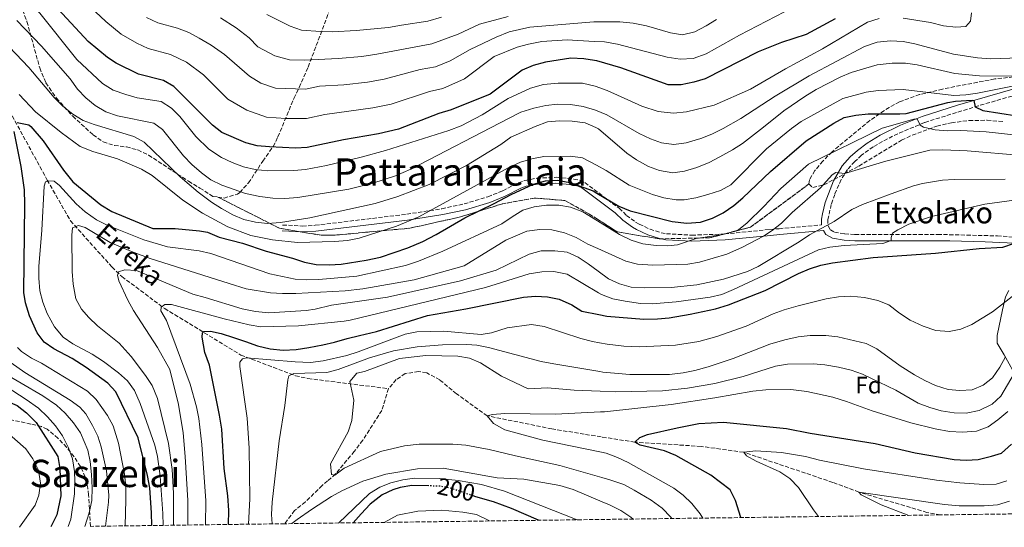
# Model space of a CAD drawing. Units: metres. Extents: x 589693 to 593109, y 4782233 to 4784592.
# Drawn here: x 591998 to 592413, y 4782263 to 4782477 of the extents above; entities that cross this region are included whole.
import ezdxf
from ezdxf.enums import TextEntityAlignment as Align

# ---------------------------------------------------------------- set-up
doc = ezdxf.new("R2010")
doc.units = ezdxf.units.M
doc.header["$MEASUREMENT"] = 0
doc.linetypes.add('DGN Style 3', pattern=[2.435891, 1.739922, -0.695969])
doc.linetypes.add('DGN Style 5', pattern=[1.217945, 0.521977, -0.695969])
for name, color, linetype, lineweight in [('Barranco lineal', 142, 'DGN Style 3', 13), ('Camino', 7, 'DGN Style 3', 0), ('Cota de curva de nivel directora', 7, 'Continuous', 0), ('Curva de nivel directora', 30, 'Continuous', 30), ('Curva de nivel directora no vista', 30, 'DGN Style 5', 30), ('Curva de nivel intermedia', 30, 'Continuous', 0), ('Etiqueta de zona arbolada', 92, 'Continuous', 0), ('Linea de separación interior de zonas arboladas', 92, 'DGN Style 3', 0), ('Línea de cambio de uso (parcela vista)', 92, 'Continuous', 0), ('Margen derecho', 7, 'Continuous', 0), ('Texto de arroyo-regatas y barrancos', 142, 'Continuous', 0), ('Texto de Área (paraje) menor', 7, 'Continuous', 0), ('Zona arbolada', 92, 'DGN Style 3', 0)]:
    doc.layers.add(name, color=color, linetype=linetype, lineweight=lineweight)
doc.styles.add('Style-Arial', font='arial.ttf')

msp = doc.modelspace()

# ---------------------------------------------------------------- linework, layer by layer
at = {"layer": 'Barranco lineal', "color": 142, "linetype": 'DGN Style 3', "lineweight": 13}
for points in [[(591989.38, 4782446.88, 229.34), (592010.02, 4782409.2, 220.79), (592019.82, 4782392, 216.35), (592037.27, 4782372.61, 209.51), (592041.43, 4782368.56, 209.17), (592059.49, 4782355.11, 203.81), (592091.54, 4782335.57, 196.74), (592114.57, 4782326.85, 189.56), (592119.82, 4782325.66, 188.76), (592153.71, 4782321.41, 181.59)], [(592386.12, 4782268.28, 163.06), (592380.5, 4782269.3, 163.06), (592351.86, 4782277.88, 165), (592340.85, 4782281.97, 165.82), (592303.31, 4782294.64, 170), (592285.38, 4782297.11, 170.68), (592257.52, 4782298.9, 175), (592243.26, 4782301.13, 175.35), (592236.16, 4782302.24, 175.53), (592222.55, 4782304.51, 177.46), (592195.35, 4782309.97, 180), (592182.35, 4782319.26, 181.14), (592175.32, 4782325.1, 181.59), (592169.81, 4782328.11, 181.48), (592166.38, 4782328.64, 181.48), (592160.81, 4782327.77, 181.48), (592156.97, 4782325.21, 181.48), (592153.71, 4782321.41, 181.59)], [(592153.71, 4782321.41, 181.59), (592150.92, 4782312.26, 182.73), (592142.87, 4782299.67, 183.42), (592139.34, 4782295.01, 183.59), (592131.42, 4782285.51, 184.79), (592128.11, 4782282.62, 184.99), (592125.84, 4782280.65, 185.13), (592118.74, 4782273.72, 186.5), (592114.17, 4782270.07, 187.52), (592109.98, 4782264.57, 189.18)]]:
    msp.add_polyline3d(points, dxfattribs=at)
at = {"layer": 'Camino', "color": 7, "linetype": 'DGN Style 3', "lineweight": 0}
for points in [[(592425.68, 4782447.24, 230.69), (592402.2, 4782440.46, 225.38), (592379.43, 4782433.41, 220.4), (592366.05, 4782427.72, 217.64), (592357.87, 4782423.18, 216.11), (592352.99, 4782419.62, 215.83), (592350.09, 4782417.01, 215.77), (592347.02, 4782413.62, 215.53), (592344.4, 4782409.4, 214.91), (592341.7, 4782403.18, 213.61), (592340.22, 4782398.88, 212.66), (592338.74, 4782392.59, 211.09), (592338.83, 4782389.89, 209.9), (592339.82, 4782388.26, 208.48), (592341.58, 4782387.22, 207.51), (592345.87, 4782386.53, 206.76), (592350.18, 4782386.27, 206.23), (592385.03, 4782386.33, 203.05), (592410.14, 4782385.69, 200.72), (592427.3, 4782384.44, 198.77)], [(592109.14, 4782390.26, 234.39), (592117.42, 4782389.85, 233.47), (592122.88, 4782390.15, 233.44), (592161.44, 4782394.81, 231.31), (592176.2, 4782397.12, 229.11), (592185.55, 4782399.12, 227.74), (592195.61, 4782402.14, 226.89), (592201.87, 4782404.68, 226.45), (592208.46, 4782408.09, 226.5), (592211.12, 4782408.99, 226.36), (592216.19, 4782409.96, 225.96), (592224.33, 4782410.34, 225.62), (592231.75, 4782409.6, 225.89), (592234.42, 4782409.02, 226.08), (592236.39, 4782408.11, 225.98), (592250.89, 4782397.31, 224.64), (592253.99, 4782394.29, 223.93), (592257.78, 4782391.51, 223.36), (592259.36, 4782390.62, 223.16), (592263.88, 4782388.52, 222.77), (592268.5, 4782387.02, 222.56), (592270.77, 4782386.59, 222.45), (592281.48, 4782386, 221.33), (592295.3, 4782386.49, 220), (592314.36, 4782388.39, 215.5), (592318.26, 4782388.72, 214.42), (592336.15, 4782390.36, 210.53)]]:
    msp.add_polyline3d(points, dxfattribs=at)
at = {"layer": 'Curva de nivel directora', "color": 30, "linetype": 'Continuous', "lineweight": 30, "flags": 128}
for points, elevation in [([(592341.87, 4782476.99), (592329.67, 4782470.46), (592319.28, 4782467.12), (592309.48, 4782463.14), (592287.12, 4782451.72), (592282.31, 4782450.35), (592277.02, 4782449.28), (592271.53, 4782449.26), (592251.64, 4782456.35), (592241.52, 4782459.35), (592240.54, 4782459.52), (592236.05, 4782460.27), (592230.47, 4782460.45), (592219.9, 4782458.77), (592214.6, 4782457.39), (592209.97, 4782455.46), (592196.51, 4782445.36), (592180.07, 4782438.7), (592174.96, 4782437.16), (592157.94, 4782430.67), (592149.53, 4782428.67), (592134.76, 4782426.06), (592119.49, 4782422.88), (592114.5, 4782422.6), (592103.63, 4782423.15), (592098.45, 4782423.56), (592093.61, 4782424.85), (592083.61, 4782429.23), (592079.64, 4782432.22), (592063.33, 4782448.62), (592058.97, 4782451.08), (592048.39, 4782453.79), (592039.04, 4782458.36), (592035.4, 4782460.77), (592027.19, 4782467.44), (592011.01, 4782485.13)], 250), ([(591942.72, 4782471.22), (591948.37, 4782449.73), (591954.59, 4782427.98), (591956.21, 4782418.12), (591956.73, 4782408.12), (591956.8, 4782381.97), (591955.73, 4782357.55), (591956.06, 4782341.15), (591957.93, 4782337.07), (591960.58, 4782334.83), (591965.22, 4782332.33), (591969.72, 4782329.46), (591975.7, 4782324.69), (591979.9, 4782321.96), (591984.71, 4782319.63), (591997.38, 4782314.34), (592001.35, 4782311.29), (592005.39, 4782307.12), (592014.54, 4782292.81), (592015.32, 4782287.87), (592015.69, 4782276.36), (592014.09, 4782268.25), (592011.5, 4782263.25)], 250), ([(591997.3, 4782433.38), (592002.26, 4782432.43), (592003.13, 4782431.74), (592008.34, 4782425.65), (592016.88, 4782413.32), (592020.85, 4782408.5), (592032.61, 4782398.74), (592037.28, 4782395.98), (592054.51, 4782388.85), (592063.86, 4782388.74), (592074.08, 4782387.82), (592077.44, 4782387.2), (592082.37, 4782385.21), (592092.21, 4782382.6), (592102.26, 4782379.29), (592113.26, 4782376.36), (592118.41, 4782374.61), (592123.33, 4782373.69), (592128.78, 4782373.48), (592133.78, 4782373.85), (592144.31, 4782375.52), (592150.42, 4782376.78), (592161.85, 4782380.66), (592168.23, 4782383.33), (592173.78, 4782386.25), (592185.88, 4782393.35), (592198.25, 4782399.31), (592205.38, 4782403.1), (592214.8, 4782407.5), (592219.89, 4782408.85), (592224.88, 4782409.09), (592230.14, 4782408.12), (592239.87, 4782404.66), (592241.5, 4782403.69), (592250.67, 4782398.25), (592255.48, 4782396.17), (592273.14, 4782391.8), (592279.31, 4782391.06), (592285.08, 4782391.42), (592290.21, 4782393.18), (592294.67, 4782395.42), (592299.14, 4782398.49), (592302.99, 4782401.71), (592314.58, 4782412.73), (592329.59, 4782425.75), (592341.22, 4782433.19), (592345.65, 4782435.52), (592350.57, 4782436.51), (592355.78, 4782437.11), (592369.04, 4782437), (592371.78, 4782437.26), (592389.31, 4782441.83), (592392.53, 4782442.38), (592399.47, 4782442.87), (592400.24, 4782442.61), (592400.85, 4782440.04), (592404, 4782438.51), (592418.41, 4782436.26)], 225), ([(592054.04, 4782263.82), (592053.97, 4782269.15), (592053.27, 4782279.74), (592052.29, 4782284.86), (592048.25, 4782300.69), (592038.85, 4782320.02), (592035.53, 4782323.74), (592026.38, 4782330.36), (592020.55, 4782334.16), (592012.86, 4782338.16), (592008.77, 4782341.03), (592005.82, 4782344.91), (592002.54, 4782352.05), (592000.88, 4782357.5), (592000.14, 4782361.83), (592000.58, 4782399.11), (592000.39, 4782405.03), (591998.97, 4782414.93), (591996.1, 4782429.66)], 225), ([(592086.37, 4782264.25), (592086.5, 4782270.1), (592086.06, 4782276.24), (592084.53, 4782287.76), (592083.52, 4782304.39), (592082.54, 4782310.19), (592078.28, 4782331.34), (592076.42, 4782336.56), (592075.26, 4782343.04), (592075.46, 4782344.93), (592076.03, 4782345.51), (592078.82, 4782345.6), (592083.24, 4782344.62), (592088.51, 4782342.98), (592093.55, 4782341.22), (592098.58, 4782339.46), (592103.96, 4782338.16), (592109.44, 4782337.66), (592114.9, 4782337.95), (592120.25, 4782338.71), (592126.05, 4782339.8), (592131.05, 4782341.01), (592136.27, 4782342.56), (592141.5, 4782343.76), (592148.66, 4782345.45), (592170.22, 4782352.19), (592186.33, 4782355.04), (592210.52, 4782359.87), (592215.64, 4782360.27), (592220.68, 4782360), (592225.59, 4782359.06), (592230.98, 4782356.74), (592235.21, 4782354.06), (592242.38, 4782352.62), (592245.67, 4782351.95), (592261.33, 4782350.72), (592266.96, 4782350.77), (592271.95, 4782351.21), (592280.77, 4782352.71), (592291.41, 4782355.04), (592296.97, 4782356.66), (592312.31, 4782362.75), (592326.41, 4782369.91), (592331.01, 4782371.9), (592335.81, 4782373.37), (592340.73, 4782374.42), (592357.84, 4782376.54), (592384.12, 4782378.43), (592402.46, 4782380.32), (592412.39, 4782380.97), (592417.39, 4782382.61)], 200), ([(592302.05, 4782267.15), (592299.9, 4782274.33), (592297.56, 4782278.86), (592289.42, 4782284.99), (592274.78, 4782293.22), (592269.91, 4782295.21), (592259.69, 4782297.69), (592257.52, 4782298.9), (592259.52, 4782300.81), (592262.86, 4782302.08), (592275.32, 4782304.99), (592284.4, 4782306.78), (592294.78, 4782307.24), (592321.35, 4782304.62), (592331.35, 4782302.68), (592358.63, 4782298.36), (592375.56, 4782294.37), (592391.93, 4782291.53), (592397.03, 4782291.37), (592402.02, 4782291.64), (592407.69, 4782292.97), (592411.94, 4782294.33), (592416.1, 4782298.03)], 175), ([(592170.73, 4782280.48), (592163.62, 4782280.66), (592158.7, 4782279.87), (592155.54, 4782278.85), (592151.03, 4782276.69), (592146.01, 4782272.76), (592142.16, 4782268.7), (592138.87, 4782264.96)], 200), ([(592216.93, 4782266.01), (592205.52, 4782270.91), (592198.01, 4782273.8), (592190.58, 4782275.87), (592189.45, 4782276.25)], 200)]:
    msp.add_lwpolyline(points, dxfattribs=dict(at, elevation=elevation))
at = {"layer": 'Curva de nivel directora no vista', "color": 30, "linetype": 'DGN Style 5', "lineweight": 30, "elevation": 200, "flags": 128}
msp.add_lwpolyline([(592189.45, 4782276.25), (592180.2, 4782279.39), (592175.7, 4782280.36), (592170.73, 4782280.48)], dxfattribs=at)
at = {"layer": 'Curva de nivel intermedia', "color": 30, "linetype": 'Continuous', "lineweight": 0, "flags": 128}
for points, elevation in [([(592179.2, 4782430), (592152.4, 4782421.63), (592142.24, 4782418.77), (592127.64, 4782415.36), (592118.82, 4782413.68), (592113.84, 4782413.16), (592102.98, 4782413.08), (592097.56, 4782413.58), (592092.71, 4782414.81), (592087.95, 4782416.56), (592083.42, 4782418.67), (592078.1, 4782422.16), (592072.53, 4782427.57), (592065.82, 4782435.87), (592062.3, 4782439.42), (592057.95, 4782442.19), (592047.88, 4782443.85), (592043.07, 4782445.22), (592037.84, 4782447.01), (592033.35, 4782449.83), (592022.54, 4782459.89), (592006.89, 4782479.37), (592001.76, 4782485), (591994.61, 4782492)], 245), ([(592320.57, 4782480.04), (592301.55, 4782470.1), (592287.5, 4782462.27), (592282.04, 4782460.36), (592276.55, 4782460.05), (592271.03, 4782460.92), (592250.23, 4782466.42), (592244.69, 4782467.29), (592240.4, 4782467.53), (592228.96, 4782468.17), (592218.36, 4782467.46), (592212.74, 4782466.35), (592207.9, 4782465.07), (592198.25, 4782461.21), (592185.71, 4782451.82), (592176.57, 4782447.71), (592171.03, 4782446.45), (592154.9, 4782441.16), (592147.18, 4782439.52), (592126.97, 4782436.77), (592119.14, 4782435.14), (592110.44, 4782435.16), (592102.3, 4782435.69), (592094.1, 4782438.62), (592086.01, 4782443.25), (592075.78, 4782453.53), (592068.67, 4782458.78), (592061.92, 4782462.07), (592052.52, 4782464.6), (592047.71, 4782466.85), (592041.2, 4782470.54), (592034.63, 4782475.87), (592021.73, 4782488.17)], 255), ([(592291.93, 4782476.72), (592287.55, 4782474.03), (592282.78, 4782471.61), (592277.49, 4782470.36), (592272.55, 4782471.17), (592262.32, 4782474.13), (592256.82, 4782475.17), (592251.11, 4782475.83), (592240.26, 4782475.79), (592213.32, 4782473.58), (592204.52, 4782471.63), (592199.09, 4782469.27), (592188.17, 4782464.19), (592179.68, 4782459.36), (592173.56, 4782456.89), (592167.11, 4782455.73), (592151.87, 4782451.64), (592144.82, 4782450.38), (592134.91, 4782449.25), (592124.66, 4782448.63), (592118.79, 4782447.41), (592106.16, 4782447.82), (592100.01, 4782450.02), (592095.17, 4782452.93), (592084.71, 4782461.98), (592079.08, 4782466.02), (592074.02, 4782468.94), (592069.58, 4782471.24), (592064.87, 4782473.05), (592056.65, 4782475.4), (592051.87, 4782477.54)], 260), ([(592204.1, 4782477.95), (592192.08, 4782474.78), (592183.02, 4782470.55), (592171.95, 4782466.48), (592148.83, 4782462.12), (592142.47, 4782461.24), (592132.53, 4782460.41), (592118.44, 4782459.68), (592112.09, 4782459.79), (592105.92, 4782461.41), (592098.75, 4782465.29), (592095.04, 4782469.02), (592089.54, 4782473.2), (592082.95, 4782477.47)], 265), ([(592175.99, 4782477.71), (592170.35, 4782476.07), (592159.26, 4782474.31), (592153.74, 4782473.45), (592140.11, 4782472.1), (592130.15, 4782471.57), (592125.03, 4782471.64), (592117.12, 4782472.21), (592112.36, 4782473.9), (592102.56, 4782478.89)], 270), ([(592360.3, 4782477.16), (592355.42, 4782475.63), (592336.46, 4782464.4), (592320.95, 4782455.96), (592306.24, 4782447.42), (592290.88, 4782440.67), (592279.23, 4782437.91), (592273.73, 4782437.33), (592267.3, 4782438.02), (592260.48, 4782440.29), (592245.85, 4782446.9), (592240.73, 4782448.75), (592235.4, 4782450.03), (592225.22, 4782450), (592219.05, 4782449.38), (592213.59, 4782447.89), (592204.11, 4782443.48), (592193.19, 4782436.68), (592184.35, 4782431.96), (592179.2, 4782430)], 245), ([(592399.2, 4782479.56), (592398.85, 4782476.08), (592396.81, 4782473.8), (592392.64, 4782473.49), (592387.41, 4782474.1), (592381.95, 4782475.5), (592370.51, 4782477.25)], 245), ([(592235.74, 4782440.17), (592230.35, 4782441), (592224.91, 4782441.11), (592219.94, 4782440.58), (592214.91, 4782439.51), (592209.46, 4782437.74), (592204.2, 4782435.11), (592163.17, 4782413.75), (592156.62, 4782411), (592147.12, 4782407.85), (592137.06, 4782405.39), (592115.59, 4782401.85), (592110.08, 4782401.44), (592105.08, 4782401.51), (592099.54, 4782402.29), (592093.57, 4782403.6), (592083.58, 4782407.05), (592078.93, 4782409.22), (592074.91, 4782412.18), (592070.87, 4782415.72), (592067.46, 4782419.38), (592058.6, 4782430.5), (592054.92, 4782433.08), (592039.6, 4782436.26), (592034.73, 4782437.9), (592030.25, 4782440.59), (592026.26, 4782443.8), (592022.82, 4782447.43), (592019.63, 4782451.72), (592007.62, 4782465.54), (591997.21, 4782476.34)], 240), ([(592073.56, 4782404.06), (592065.96, 4782410.56), (592050.86, 4782425.1), (592046.49, 4782427.53), (592029.8, 4782432.51), (592025.14, 4782434.32), (592020.78, 4782436.95), (592016.57, 4782440.26), (592012.94, 4782443.92), (592002.32, 4782456.58), (591991.3, 4782468.04)], 235), ([(592423.59, 4782460.7), (592407.26, 4782460.19), (592401.72, 4782460.56), (592391.63, 4782462.12), (592375.33, 4782466.54), (592370.41, 4782467.44), (592365.12, 4782467.71), (592359.54, 4782467.15), (592354.16, 4782465.36), (592330.92, 4782453.07), (592316.56, 4782444.46), (592302.08, 4782435.11), (592294.74, 4782430.91), (592289.96, 4782428.45), (592285.31, 4782426.61), (592279.11, 4782424.88), (592273.89, 4782424.15), (592268.77, 4782424.9), (592264.05, 4782426.54), (592259.29, 4782428.72), (592245.65, 4782436.64), (592240.9, 4782438.59), (592235.74, 4782440.17)], 240), ([(592418.06, 4782452.85), (592402.59, 4782453.09), (592392.29, 4782454.04), (592376.38, 4782457.64), (592371.42, 4782458.32), (592365.83, 4782458.43), (592359.48, 4782457.63), (592348.61, 4782454.41), (592344, 4782452.49), (592333.88, 4782447.36), (592329.02, 4782444.4), (592320.28, 4782438.38), (592311.72, 4782431.4), (592302.76, 4782424.63), (592298.6, 4782421.87), (592293.31, 4782418.92), (592288.76, 4782416.56), (592283.55, 4782414.42), (592278.43, 4782412.92), (592273.49, 4782412.21), (592267.86, 4782413.15), (592263.2, 4782414.93), (592258.23, 4782417.64), (592254.13, 4782420.56), (592242.15, 4782430.79), (592241.03, 4782431.29), (592236.51, 4782433.32), (592231.03, 4782434.02), (592225.68, 4782434.1), (592220.7, 4782433.63), (592215.51, 4782431.78), (592205.27, 4782427.28), (592201.06, 4782424.12), (592186.52, 4782415.36), (592170.85, 4782407.29), (592157.61, 4782402.31), (592148.06, 4782399.34), (592120.67, 4782393.3), (592108.18, 4782391.26), (592102.76, 4782390.9), (592097.72, 4782391.42), (592092.86, 4782392.6), (592088.22, 4782394.6), (592083.36, 4782397.19), (592079.15, 4782399.9), (592073.56, 4782404.06)], 235), ([(592419.37, 4782449.22), (592401.76, 4782445.78), (592396.8, 4782445.04), (592391.83, 4782444.8), (592370.5, 4782447.25), (592359.9, 4782446.94), (592354.83, 4782446.12), (592345.13, 4782443.44), (592327.54, 4782433.77), (592323.43, 4782430.92), (592312.98, 4782422.32), (592297.91, 4782407.17), (592293.49, 4782404.82), (592288.21, 4782403.09), (592283.23, 4782401.72), (592278.26, 4782400.93), (592274.88, 4782400.89), (592269.72, 4782401.72), (592264.93, 4782403.13), (592255.14, 4782407), (592245.39, 4782413.27), (592241.3, 4782415.4), (592235.37, 4782418.49), (592230.39, 4782419.24), (592219.08, 4782419.13), (592214.07, 4782418.18), (592209.29, 4782416.71), (592204.19, 4782414.36), (592166.55, 4782393.71), (592157.17, 4782389.78), (592141.41, 4782384.78), (592136.5, 4782383.8), (592131.02, 4782383.34), (592115.4, 4782382.89), (592104.94, 4782384.02), (592095.78, 4782385.8), (592086.07, 4782389.52), (592075.46, 4782395.22), (592067.08, 4782400.66), (592054.24, 4782411.07), (592049.75, 4782413.77), (592039.59, 4782418.15), (592029.18, 4782421.27), (592023.91, 4782423.25), (592015.85, 4782429.21), (592005.03, 4782437.89), (591998.18, 4782445.16)], 230), ([(592445.4, 4782425.18), (592405.42, 4782429.54), (592394.74, 4782430), (592388.96, 4782429.91), (592384, 4782430.32), (592379.06, 4782431.38), (592377.69, 4782432.29), (592376.46, 4782434.61), (592375.95, 4782434.92), (592375, 4782434.81), (592361.57, 4782431.05), (592330.55, 4782415.84), (592318.92, 4782405.65), (592311.8, 4782398.07), (592304.67, 4782391.05), (592301.34, 4782388.43), (592299.4, 4782387.52), (592294.56, 4782386.29), (592283.37, 4782384.54), (592275.42, 4782381.88), (592271.43, 4782381.5), (592266.43, 4782381.61), (592260.87, 4782382.37), (592255.96, 4782383.93), (592251.07, 4782386.29), (592241.7, 4782392.07), (592235.54, 4782395.87), (592230.41, 4782397.82), (592225.49, 4782398.65), (592220.3, 4782398.67), (592215.13, 4782397.89), (592210.34, 4782396.48), (592205.81, 4782393.78), (592201.49, 4782390.72), (592176.68, 4782379.31), (592166.35, 4782375.02), (592160.93, 4782373.19), (592140.42, 4782368.76), (592124.41, 4782367.28), (592119.39, 4782367.15), (592114.39, 4782367.43), (592103.73, 4782369.72), (592078.88, 4782378.24), (592074.01, 4782379.34), (592060.65, 4782381.11), (592050.69, 4782384.06), (592035.22, 4782390.23), (592030.75, 4782392.48), (592025.96, 4782395.86), (592022.23, 4782399.21), (592015.18, 4782406.87), (592012.99, 4782408.78), (592010.48, 4782408.86), (592009.35, 4782408.51), (592008.69, 4782406.67), (592007.74, 4782388.16), (592006.52, 4782372.88)], 220), ([(592063.25, 4782263.94), (592063.16, 4782277.37), (592062.58, 4782287.35), (592061.08, 4782298.32), (592056.39, 4782317.3), (592054.16, 4782322.74), (592051.46, 4782326.99), (592045.37, 4782334.9), (592040.25, 4782340.58), (592031.16, 4782347.87), (592027.54, 4782351.29), (592024.46, 4782354.85), (592022.08, 4782359.27), (592020.94, 4782365.34), (592020.45, 4782370.74), (592020.41, 4782386.04), (592020.72, 4782389.12), (592023.21, 4782390.06), (592025.96, 4782389.18), (592036.53, 4782382.93), (592046.21, 4782378.84), (592053.37, 4782376.19), (592086.63, 4782365.59), (592093.77, 4782363.37), (592104.05, 4782361.67), (592109.04, 4782361.4), (592114.64, 4782361.44), (592135.5, 4782362.53), (592142.9, 4782363.42), (592164.51, 4782367.22), (592185.62, 4782373.12), (592203.08, 4782383.84), (592212.04, 4782387.68), (592217.47, 4782388.37), (592222.47, 4782388.31), (592227.79, 4782386.96), (592232.81, 4782384.97), (592237.74, 4782382.22), (592241.9, 4782380.36), (592253.62, 4782375.12), (592258.59, 4782373.82), (592265.1, 4782373.32), (592279.73, 4782373.81), (592284.64, 4782374.7), (592296.25, 4782378.04), (592302.78, 4782380.89), (592311.61, 4782385.6), (592315.35, 4782388), (592319.27, 4782391.1), (592323.69, 4782395.57), (592335.68, 4782405.9), (592340.52, 4782411.34), (592342.14, 4782412.4), (592345.98, 4782411.94), (592363.21, 4782417.2), (592381.68, 4782421.7), (592387.18, 4782421.86), (592397.44, 4782421.48), (592420.59, 4782419.57)], 215), ([(592413.41, 4782409.58), (592391.99, 4782409.45), (592387.01, 4782409.09), (592378.64, 4782407.74), (592374.84, 4782406.73), (592365.39, 4782403.46), (592353.37, 4782398.89), (592348.85, 4782396.74), (592341.45, 4782391.78), (592330.98, 4782386.19), (592326.65, 4782383.22), (592309.41, 4782372.86), (592304.89, 4782370.74), (592294.84, 4782367.46), (592283.55, 4782365.15), (592272.82, 4782364.03), (592261.45, 4782363.79), (592255.89, 4782364.11), (592251.08, 4782365.48), (592246.44, 4782367.57), (592242.06, 4782370.84), (592237.84, 4782374), (592233.57, 4782376.76), (592229, 4782378.79), (592223.79, 4782379.42), (592218.07, 4782379.44), (592213.03, 4782377.98), (592199.05, 4782371.3), (592184.02, 4782366.77), (592153.32, 4782359.87), (592129.66, 4782356.61), (592122.84, 4782354.81), (592119.05, 4782354.25), (592103.37, 4782353.31), (592097.77, 4782353.92), (592092.06, 4782354.99), (592076.5, 4782359.81), (592071.35, 4782361.11), (592047.63, 4782371.07), (592042.72, 4782371.47), (592040, 4782370.52), (592039.56, 4782369.15), (592040.16, 4782366.76), (592043.91, 4782358.61), (592046.36, 4782354.3), (592056.45, 4782338.73), (592061.59, 4782329.51)], 210), ([(592426.53, 4782402), (592404.89, 4782398.99), (592382.43, 4782393.91), (592372.85, 4782390.62), (592368.26, 4782388.27), (592365.94, 4782386.79), (592365.44, 4782385.06), (592365.37, 4782383.77), (592361.94, 4782382.49), (592345.66, 4782381.61), (592339.65, 4782380.93), (592334.78, 4782379.81), (592299.05, 4782363.16), (592294.05, 4782361.03), (592289.19, 4782359.85), (592274.83, 4782357.91), (592264.81, 4782357.14), (592259.81, 4782357.27), (592253.44, 4782358.16), (592248.14, 4782359.14), (592243.49, 4782360.98), (592242.22, 4782361.72), (592228.92, 4782369.52), (592223.31, 4782370.69), (592218.31, 4782370.6), (592212.95, 4782369.72), (592194.57, 4782363.99), (592137.64, 4782350.24), (592135.11, 4782349.76), (592115.77, 4782347.88), (592099.98, 4782347.49), (592095.04, 4782348.22), (592084.52, 4782350.82), (592062.33, 4782356.81), (592059.59, 4782356.89), (592058.01, 4782355.73), (592057.92, 4782354.13), (592060.25, 4782350.06), (592070.16, 4782323.28), (592072.89, 4782313.69), (592073.91, 4782308.79), (592075.15, 4782297.92), (592076.83, 4782274.2), (592076.68, 4782264.12)], 205), ([(592006.52, 4782372.88), (592006.47, 4782367.87), (592006.88, 4782362.6), (592008.17, 4782357.76), (592009.94, 4782353), (592013.04, 4782347.48), (592016.73, 4782343.14), (592020.81, 4782340.26), (592028.96, 4782335.91), (592033.67, 4782332.78), (592040.09, 4782328.04), (592043.77, 4782324.64), (592046.82, 4782320.64), (592049.17, 4782315.19), (592055.29, 4782297.67), (592056.52, 4782292.83), (592057.51, 4782284.58), (592058.76, 4782268.92), (592058.82, 4782263.88)], 220), ([(592425.9, 4782367.63), (592408.03, 4782353.69), (592399.4, 4782348.35), (592394.72, 4782346.43), (592389.82, 4782345.45)], 195), ([(592389.82, 4782345.45), (592384.25, 4782345.87), (592378.95, 4782347.7), (592373.47, 4782350.27), (592368.88, 4782353.23), (592364.46, 4782356.73), (592359.78, 4782358.51), (592354.21, 4782359.82), (592348.29, 4782360.32), (592343.3, 4782360.02), (592338, 4782359.15), (592326.19, 4782356.33), (592320.36, 4782354.64), (592315.67, 4782352.9), (592304.35, 4782347.76), (592292.03, 4782343.34), (592284.49, 4782341.23), (592274.6, 4782339.73), (592259.3, 4782339), (592252.77, 4782339.35), (592245.79, 4782340.16), (592242.58, 4782340.72), (592239.62, 4782341.23), (592234.77, 4782342.45), (592219.24, 4782347.54), (592213.91, 4782348.38), (592203.65, 4782347), (592197.09, 4782344.85), (592192.78, 4782344.23), (592176.89, 4782345.66), (592165.61, 4782345.34), (592160.72, 4782344.31), (592140.97, 4782336.87), (592136.21, 4782335.34), (592126.26, 4782333.16), (592120.86, 4782332.47), (592114.47, 4782332.68), (592093.88, 4782334.41), (592092.28, 4782333.99), (592091.16, 4782332.55), (592091.13, 4782330.73), (592094.2, 4782308.93), (592095.1, 4782296.34), (592095.27, 4782275.07), (592094.76, 4782264.37)], 195), ([(592223.39, 4782331.79), (592218.06, 4782332.83), (592195.8, 4782338.77), (592190.88, 4782339.67), (592186.75, 4782339.93), (592176.46, 4782339.83), (592165.75, 4782339.04), (592155.86, 4782337.35), (592145.75, 4782334.43), (592132.6, 4782329.53), (592127.76, 4782328.27), (592113.91, 4782327.81), (592111.76, 4782326.76), (592111.33, 4782325.16), (592110.14, 4782314.31), (592107.68, 4782299.51), (592104.81, 4782273.58), (592104.51, 4782268.4), (592104.79, 4782264.5)], 190), ([(592413.55, 4782334.78), (592411.16, 4782330.41), (592408.16, 4782325.93), (592404.17, 4782322.92), (592399.51, 4782320.91), (592394.39, 4782320.63), (592389.41, 4782321.04), (592384.11, 4782322.76), (592379.56, 4782324.82), (592375.19, 4782327.24), (592369.24, 4782331.02), (592359.44, 4782338.23), (592354.95, 4782340.47), (592342.93, 4782343.19), (592337.96, 4782343.73), (592331.27, 4782343.77), (592326.3, 4782343.26), (592320.67, 4782341.98), (592314.37, 4782340.12), (592298.95, 4782334.07), (592288.35, 4782330.65), (592282.7, 4782329.06), (592277.8, 4782328.06), (592272.08, 4782327.38), (592255.41, 4782327.39), (592244, 4782328.38), (592242.79, 4782328.58), (592223.39, 4782331.79)], 190), ([(591997.46, 4782338.68), (591999.24, 4782337.11), (592003.35, 4782334.25), (592007.62, 4782332.08), (592026.98, 4782320.3), (592030.57, 4782316.86), (592035.36, 4782310.17), (592037.75, 4782305.8), (592040.08, 4782298.45), (592042.52, 4782285.39), (592043.09, 4782280.42), (592043.17, 4782274.68), (592042.9, 4782263.67)], 230), ([(591992.43, 4782333.98), (592000.57, 4782328.15), (592019.61, 4782316.5), (592023.76, 4782313.65), (592026.3, 4782310.82), (592029.12, 4782305.86), (592031.32, 4782301.37), (592032.77, 4782296.98), (592034.97, 4782286.84), (592035.91, 4782276.52), (592035.81, 4782273.63), (592034.5, 4782263.56)], 235), ([(592291.2, 4782323.57), (592279.72, 4782321.63), (592269.09, 4782320.43), (592249.47, 4782320.01), (592242.93, 4782320.3), (592231.88, 4782320.78), (592220.74, 4782321.76), (592212.62, 4782321.36), (592201.36, 4782326.6), (592192.48, 4782332.33), (592187.82, 4782334.26), (592182.87, 4782335.09), (592169.47, 4782335.38), (592158.37, 4782334.1), (592143.62, 4782328.61), (592140.44, 4782327.89), (592137.41, 4782324.43), (592139.16, 4782316.53), (592138.34, 4782308), (592136.71, 4782303.27), (592129.35, 4782289.73), (592129.69, 4782285.29), (592131.18, 4782284.97), (592135.08, 4782287.98), (592150.32, 4782295.01), (592160.42, 4782297.36), (592166.6, 4782298), (592180.89, 4782298.07), (592186.33, 4782297.59), (592196.19, 4782295.76), (592207.17, 4782293.16), (592225.93, 4782289.04), (592243.56, 4782283.99), (592247, 4782283.01), (592252.8, 4782281.01), (592257.26, 4782278.76), (592264.41, 4782274.44), (592268.99, 4782271.15), (592272.63, 4782267.33), (592273.1, 4782266.76)], 185), ([(592417.21, 4782327.76), (592411.61, 4782318.21), (592407.93, 4782314.84), (592402.54, 4782312.15), (592397, 4782311.13), (592392, 4782311.24), (592386.54, 4782312.07), (592381.73, 4782313.44), (592376.76, 4782315.37), (592367.32, 4782320.81), (592353.3, 4782327.57), (592348.59, 4782329.24), (592343.24, 4782330.39), (592337.54, 4782331.5), (592332.56, 4782331.92), (592321.73, 4782331.72), (592316.7, 4782330.87), (592303.06, 4782326.54), (592291.2, 4782323.57)], 185), ([(591989.78, 4782328.98), (592008.21, 4782318.33), (592013.86, 4782314.51), (592017.51, 4782311.1), (592021.12, 4782306.96), (592023.96, 4782302.85), (592027.05, 4782295.59), (592028.11, 4782290.7), (592028.62, 4782285.22), (592028.88, 4782279.7), (592028.73, 4782274.4), (592027.67, 4782269.2), (592025.81, 4782263.44)], 240), ([(592061.59, 4782329.51), (592065.26, 4782314.76), (592067.25, 4782302.75), (592068.17, 4782292.79), (592069.21, 4782274.38), (592069.17, 4782264.02)], 210), ([(591992.68, 4782322.28), (592001.12, 4782316.9), (592006.27, 4782313.2), (592010.19, 4782309.6), (592013.54, 4782305.71), (592016.39, 4782301.6), (592019.02, 4782296.55), (592020.62, 4782291.81), (592021.48, 4782286.59), (592021.7, 4782282.45), (592021.49, 4782277.14), (592019.97, 4782266.46), (592018.78, 4782263.34)], 245), ([(592383.9, 4782304.45), (592373.65, 4782307.08), (592357.42, 4782312.08), (592346.64, 4782316.04), (592340.79, 4782317.78), (592329.84, 4782320.25), (592323.1, 4782321.01), (592312.71, 4782320.89), (592307.16, 4782320.41), (592291.1, 4782317.51), (592272.74, 4782314.78), (592244.64, 4782311.66), (592243.08, 4782311.59), (592224.02, 4782310.73), (592202.72, 4782310.99), (592197.53, 4782310.51), (592195.35, 4782309.97), (592197.9, 4782306.69), (592202.79, 4782304.15), (592218.72, 4782299.77), (592243.37, 4782294.65), (592245.45, 4782294.22), (592250.14, 4782292.46), (592254.67, 4782290.27), (592273.86, 4782279.51), (592277.89, 4782276.55), (592281.43, 4782273.02), (592284.95, 4782268.7), (592286.14, 4782266.94)], 180), ([(591980.02, 4782314.35), (592001.06, 4782296.05), (592003.91, 4782291.94), (592006.27, 4782287.15), (592007.12, 4782281.59), (592006.5, 4782276.63), (592004.95, 4782272.33), (591998.35, 4782263.07)], 255), ([(592414.62, 4782311.77), (592410.38, 4782308.28), (592406.28, 4782305.41), (592401.35, 4782303.49), (592395.41, 4782303.11), (592390.02, 4782303.37), (592383.9, 4782304.45)], 180), ([(592334.88, 4782267.59), (592332.66, 4782270.4), (592326.33, 4782279.85), (592322.72, 4782283.67), (592318.51, 4782286.36), (592308.6, 4782290.84), (592304.53, 4782293.1), (592303.31, 4782294.64), (592308.43, 4782295.22), (592319.21, 4782294.57), (592329.38, 4782292.86), (592335.25, 4782291.3), (592353.78, 4782287.65), (592384.45, 4782282.92), (592394.37, 4782281.73), (592404.4, 4782281.03), (592409.64, 4782281.18), (592414.11, 4782282.68)], 170), ([(592256.72, 4782266.54), (592255.75, 4782267.4), (592251.58, 4782270.16), (592246.77, 4782272.5), (592243.73, 4782273.8), (592231.53, 4782279.04), (592225.95, 4782280.62), (592210.7, 4782283.28), (592199.51, 4782283.93), (592176.71, 4782287.97), (592165.89, 4782287.72), (592152.58, 4782285.44), (592142.97, 4782282.42), (592134.09, 4782278.48), (592129.69, 4782276.04), (592121.3, 4782270.6), (592115.2, 4782266.39), (592113.07, 4782264.61)], 190), ([(592233.2, 4782266.23), (592202.53, 4782278.27), (592192.95, 4782281.11), (592183.04, 4782282.77), (592175.16, 4782283.57), (592164.73, 4782283.72), (592159.78, 4782283.05), (592154.75, 4782281.75), (592150.04, 4782279.91), (592145.78, 4782277.28), (592132.66, 4782264.87)], 195), ([(592372.85, 4782268.1), (592361.16, 4782272.47), (592352.72, 4782276.74), (592351.86, 4782277.88), (592387.91, 4782272.63), (592394.12, 4782272.12), (592404.59, 4782272.13), (592410.16, 4782272.48), (592415.25, 4782274.02)], 165), ([(592151.96, 4782265.13), (592157.54, 4782268.18), (592166.02, 4782269.84), (592176.14, 4782270.28), (592185.09, 4782269.4), (592190.86, 4782268.4), (592196.31, 4782265.73)], 205)]:
    msp.add_lwpolyline(points, dxfattribs=dict(at, elevation=elevation))
at = {"layer": 'Linea de separación interior de zonas arboladas', "color": 92, "linetype": 'DGN Style 3', "lineweight": 0}
msp.add_polyline3d([(592330.81, 4782407.55, 223.75), (592306.23, 4782389.39, 221.7), (592288.96, 4782384.87, 222.59), (592267.79, 4782384.45, 223.93), (592250.09, 4782387.37, 224.38), (592241.69, 4782392.73, 225.98), (592238.36, 4782394.86, 226.62), (592228, 4782400.6, 226.62), (592215.26, 4782401.61, 226.84), (592201.34, 4782399.09, 227.96), (592184.08, 4782393.69, 227.96), (592162.76, 4782388.93, 227.96), (592131.33, 4782386.02, 233.54), (592125.41, 4782385.95, 235.48), (592107.81, 4782388.92, 239.47), (592081.88, 4782402.02, 248.94)], dxfattribs=at)
at = {"layer": 'Línea de cambio de uso (parcela vista)', "color": 92, "linetype": 'Continuous', "lineweight": 0}
msp.add_polyline3d([(592440.83, 4782290.06, 162.38), (592440.29, 4782289.82, 162.4), (592437.18, 4782290.08, 162.85), (592435.34, 4782292.32, 163.74), (592431.55, 4782301.83, 169.11), (592424.52, 4782314.85, 175), (592413.06, 4782335.68, 190.6), (592410, 4782340.61, 192.68), (592410.01, 4782343.72, 194.17), (592412.32, 4782354.64, 195.07), (592413.58, 4782360.1, 195.07), (592414.96, 4782362.68, 195.07), (592415.01, 4782362.73, 195.07)], dxfattribs=at)
at = {"layer": 'Margen derecho', "color": 7, "linetype": 'Continuous', "lineweight": 0}
for points in [[(592424.96, 4782449.81, 232.94), (592393.42, 4782440.64, 224.37), (592378.53, 4782435.91, 220.85), (592369.42, 4782432.24, 220), (592360.85, 4782428.04, 219.03), (592355.28, 4782424.67, 218.58), (592351.3, 4782421.68, 218.15), (592348.21, 4782418.9, 217.62), (592344.85, 4782415.2, 216.51), (592341.19, 4782408.86, 214.32), (592337.68, 4782399.69, 212.92), (592336.45, 4782394.92, 211.95), (592336.07, 4782392.78, 211.46), (592336.15, 4782390.36, 210.53)], [(592109.01, 4782387.76, 232.75), (592117.42, 4782387.34, 232.16), (592123.1, 4782387.66, 232.22), (592161.79, 4782392.33, 230.25), (592176.66, 4782394.66, 227.9), (592186.17, 4782396.7, 226.48), (592196.44, 4782399.78, 225.62), (592202.92, 4782402.41, 225.26), (592209.44, 4782405.78, 225.33), (592211.76, 4782406.57, 225.21), (592216.49, 4782407.47, 224.77), (592224.26, 4782407.84, 224.4), (592231.36, 4782407.13, 224.73), (592233.62, 4782406.64, 224.88), (592235.11, 4782405.95, 224.8), (592249.26, 4782395.4, 223.41), (592252.37, 4782392.38, 222.82), (592256.43, 4782389.4, 222.32), (592258.22, 4782388.39, 222.14), (592262.96, 4782386.19, 221.74), (592267.87, 4782384.6, 221.43), (592270.46, 4782384.1, 221.25), (592281.45, 4782383.5, 219.79), (592295.46, 4782384, 218.54), (592314.59, 4782385.91, 214.33), (592318.48, 4782386.23, 213.43), (592336.91, 4782387.92, 209.27), (592337.89, 4782386.31, 208.19), (592340.67, 4782384.67, 206.7), (592345.57, 4782383.88, 205.9), (592350.1, 4782383.61, 205.59), (592390.13, 4782383.61, 201.46), (592405.06, 4782383.24, 200.74), (592417.39, 4782382.61, 200)]]:
    msp.add_polyline3d(points, dxfattribs=at)
at = {"layer": 'Zona arbolada', "color": 92, "linetype": 'DGN Style 3', "lineweight": 0}
for points in [[(591996.9, 4782485.57, 250.55), (591999.63, 4782480.71, 249.89), (592001.48, 4782475.87, 249.79), (592006.85, 4782456.4, 247.43), (592009.44, 4782450.09, 246.82), (592013.92, 4782443.63, 246.13)], [(591999.63, 4782480.71, 249.89), (592001.48, 4782475.87, 249.79), (592006.85, 4782456.4, 247.43), (592009.44, 4782450.09, 246.82), (592013.92, 4782443.63, 246.13), (592020.76, 4782436.01, 245.48), (592029.31, 4782428.25, 245.32), (592033.57, 4782425.23, 245.32), (592038.31, 4782423.74, 245.28), (592043.35, 4782423.11, 245.24), (592048.19, 4782421.88, 245.2), (592052.68, 4782419.67, 245.2), (592069.57, 4782408.7, 246.23), (592074.28, 4782405.79, 246.23), (592079.79, 4782402.33, 248.17), (592081.88, 4782402.02, 248.94), (592107.81, 4782388.92, 239.47), (592125.41, 4782385.95, 235.48), (592131.33, 4782386.02, 233.54), (592162.76, 4782388.93, 227.96), (592184.08, 4782393.69, 227.96), (592201.34, 4782399.09, 227.96), (592215.26, 4782401.61, 226.84), (592228, 4782400.6, 226.62), (592238.36, 4782394.86, 226.62), (592241.69, 4782392.73, 225.98), (592250.09, 4782387.37, 224.38), (592267.79, 4782384.45, 223.93), (592288.96, 4782384.87, 222.59), (592306.23, 4782389.39, 221.7), (592330.81, 4782407.55, 223.75), (592332.42, 4782406.05, 225.45), (592337.1, 4782407.11, 226.78), (592351.81, 4782415.1, 229.32), (592369.81, 4782425.98, 233.39), (592374.3, 4782428.09, 233.39), (592384.6, 4782431.87, 233.39), (592390.79, 4782433.29, 233.39), (592398.23, 4782434.23, 233.39), (592405.81, 4782434.36, 233.09), (592413.09, 4782433.79, 232.2)], [(592421.74, 4782453.1, 234.17), (592409.03, 4782451.73, 232.78), (592387.06, 4782447.49, 230.22), (592377.42, 4782445.18, 229.05), (592368.92, 4782442.06, 228.01), (592364.59, 4782439.79, 227.46), (592356.44, 4782434.29, 226.41), (592340.52, 4782421.06, 224.34), (592336.62, 4782417.18, 223.9), (592333.31, 4782413.2, 223.56), (592330.99, 4782409.35, 223.38), (592330.81, 4782407.55, 223.75), (592306.23, 4782389.39, 221.7), (592288.96, 4782384.87, 222.59), (592267.79, 4782384.45, 223.93), (592250.09, 4782387.37, 224.38), (592241.69, 4782392.73, 225.98), (592238.36, 4782394.86, 226.62), (592228, 4782400.6, 226.62), (592215.26, 4782401.61, 226.84), (592201.34, 4782399.09, 227.96), (592184.08, 4782393.69, 227.96), (592162.76, 4782388.93, 227.96), (592131.33, 4782386.02, 233.54), (592125.41, 4782385.95, 235.48), (592107.81, 4782388.92, 239.47), (592081.88, 4782402.02, 248.94), (592084.46, 4782401.63, 249.91), (592090.17, 4782403.3, 252.41), (592091.06, 4782403.95, 252.84), (592094.77, 4782407.99, 254.66), (592100.81, 4782417.18, 260.25), (592105.18, 4782423.28, 262.41), (592107.17, 4782427.37, 264.58), (592113.92, 4782443.57, 273.58), (592116.15, 4782448.16, 275.86), (592119.85, 4782456.74, 279.3), (592123.33, 4782465.77, 282.07), (592128.48, 4782479.57, 285.37)], [(592081.88, 4782402.02, 248.94), (592084.46, 4782401.63, 249.91), (592090.17, 4782403.3, 252.41), (592091.06, 4782403.95, 252.84), (592094.77, 4782407.99, 254.66), (592100.81, 4782417.18, 260.25), (592105.18, 4782423.28, 262.41), (592107.17, 4782427.37, 264.58), (592113.92, 4782443.57, 273.58), (592116.15, 4782448.16, 275.86), (592119.85, 4782456.74, 279.3), (592123.33, 4782465.77, 282.07), (592128.48, 4782479.57, 285.37)], [(592421.74, 4782453.1, 234.17), (592409.03, 4782451.73, 232.78), (592387.06, 4782447.49, 230.22), (592377.42, 4782445.18, 229.05), (592368.92, 4782442.06, 228.01), (592364.59, 4782439.79, 227.46), (592356.44, 4782434.29, 226.41), (592340.52, 4782421.06, 224.34), (592336.62, 4782417.18, 223.9), (592333.31, 4782413.2, 223.56), (592330.99, 4782409.35, 223.38), (592330.81, 4782407.55, 223.75)], [(592013.92, 4782443.63, 246.13), (592020.76, 4782436.01, 245.48), (592029.31, 4782428.25, 245.32), (592033.57, 4782425.23, 245.32), (592038.31, 4782423.74, 245.28), (592043.35, 4782423.11, 245.24), (592048.19, 4782421.88, 245.2), (592052.68, 4782419.67, 245.2), (592069.57, 4782408.7, 246.23), (592074.28, 4782405.79, 246.23), (592079.79, 4782402.33, 248.17), (592081.88, 4782402.02, 248.94)], [(592330.81, 4782407.55, 223.75), (592332.42, 4782406.05, 225.45), (592337.1, 4782407.11, 226.78), (592351.81, 4782415.1, 229.32), (592369.81, 4782425.98, 233.39), (592374.3, 4782428.09, 233.39), (592384.6, 4782431.87, 233.39), (592390.79, 4782433.29, 233.39), (592398.23, 4782434.23, 233.39), (592405.81, 4782434.36, 233.09), (592413.09, 4782433.79, 232.2)], [(592416.33, 4782268.69, 162.01), (592386.12, 4782268.28, 163.06), (592109.98, 4782264.57, 189.18), (592028.24, 4782263.47, 252.25), (592027.43, 4782276.71, 254.22), (592027.08, 4782279.52, 254.66), (592025.95, 4782284.26, 255.52), (592024, 4782288.65, 256.48), (592021.36, 4782292.78, 257.5), (592018.15, 4782296.72, 258.53), (592014.52, 4782300.54, 259.49), (592010.01, 4782304.38, 260.08), (592007.6, 4782305.44, 260.48), (592003.09, 4782306.52, 262.06), (591993.97, 4782308.49, 265.92)], [(592028.24, 4782263.47, 252.25), (592027.43, 4782276.71, 254.22), (592027.08, 4782279.52, 254.66), (592025.95, 4782284.26, 255.52), (592024, 4782288.65, 256.48), (592021.36, 4782292.78, 257.5), (592018.15, 4782296.72, 258.53), (592014.52, 4782300.54, 259.49), (592010.01, 4782304.38, 260.08), (592007.6, 4782305.44, 260.48), (592003.09, 4782306.52, 262.06), (591993.97, 4782308.49, 265.92)]]:
    msp.add_polyline3d(points, dxfattribs=at)

# ---------------------------------------------------------------- texts
at = {"color": 7, "linetype": 'Continuous', "lineweight": 0, "style": 'Style-Arial'}
msp.add_text('Etxolako', height=9, dxfattribs=at).set_placement((592383.29, 4782390.97, 205.37), align=Align.CENTER)
at = {"layer": 'Cota de curva de nivel directora', "color": 7, "linetype": 'Continuous', "lineweight": 0, "style": 'Style-Arial'}
msp.add_text('200', height=7, rotation=347.793, dxfattribs=at).set_placement((592182.24, 4782278.95, 200), align=Align.MIDDLE_CENTER)
at = {"layer": 'Etiqueta de zona arbolada', "color": 92, "linetype": 'Continuous', "lineweight": 0, "style": 'Style-Arial'}
msp.add_text('Fd', height=7, dxfattribs=at).set_placement((592355.91, 4782322.89, 183.49), align=Align.MIDDLE_CENTER)
at = {"layer": 'Texto de arroyo-regatas y barrancos', "color": 142, "linetype": 'Continuous', "lineweight": 0, "style": 'Style-Arial'}
msp.add_text('Erreka', height=8, rotation=318.7706, dxfattribs=at).set_placement((592029.81, 4782385.8, 214.38))
at = {"layer": 'Texto de Área (paraje) menor', "color": 7, "linetype": 'Continuous', "lineweight": 0, "style": 'Style-Arial'}
for s, p in [('Pattaranzelaia', (592184, 4782412.6, 241.31)), ('Sasizelai', (592034.31, 4782285.74, 251.19))]:
    msp.add_text(s, height=11.5, dxfattribs=at).set_placement(p, align=Align.MIDDLE_CENTER)

doc.saveas('drawing.dxf')
